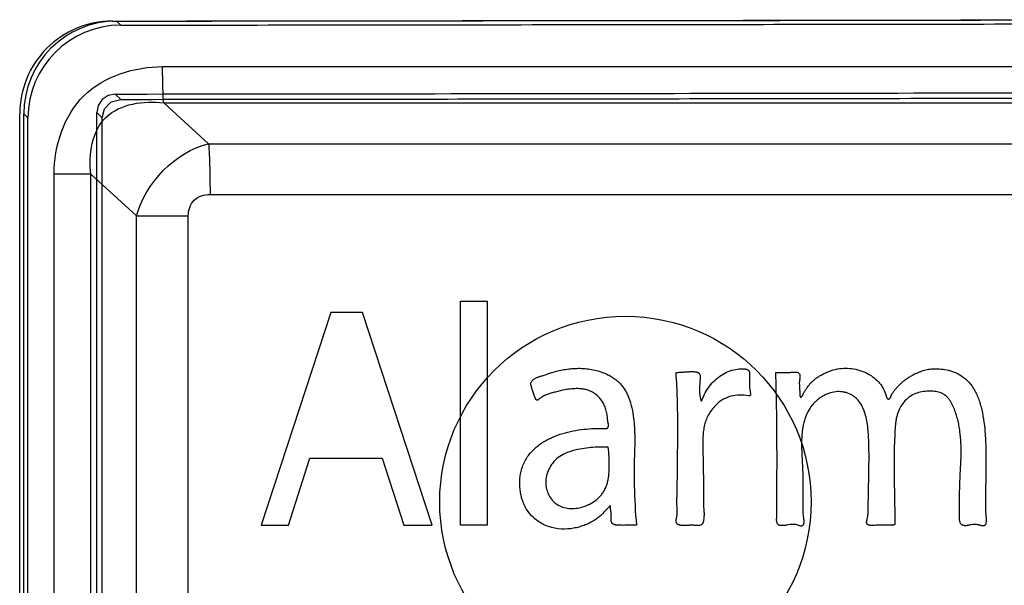
# Paper-space layout '177R0354_4_1' of a CAD drawing. Units: millimetres. Extents: x 0 to 864, y 0 to 559.
# Drawn here: x 366 to 368, y 347 to 348 of the extents above; entities that cross this region are included whole.
import ezdxf

# ---------------------------------------------------------------- set-up
doc = ezdxf.new("R2010")
doc.units = ezdxf.units.MM
doc.header["$LTSCALE"] = 47.498
doc.layers.get('0').update_dxf_attribs({"linetype": 'CONTINUOUS'})

psp = doc.layouts.new('177R0354_4_1')

# ---------------------------------------------------------------- linework, layer by layer
at = {"color": 6, "linetype": 'CONTINUOUS'}
for p, q in [((366.3529, 348.1826), (366.3595, 348.176)), ((366.3508, 348.0646), (366.3595, 348.056)), ((366.3209, 346.5061), (366.3209, 348.0346)), ((366.3209, 348.0346), (366.3296, 348.0259)), ((366.2031, 348.0324), (366.2096, 348.0259))]:
    psp.add_line(p, q, dxfattribs=at)
at = {"color": 7, "linetype": 'CONTINUOUS'}
for p, q in [((366.4273, 348.1089), (367.8975, 348.1089)), ((366.429, 348.0504), (367.9002, 348.0504)), ((366.429, 348.0504), (366.5014, 347.9844)), ((366.1964, 346.5083), (366.1964, 348.0324)), ((366.2031, 346.5083), (366.2031, 348.0324)), ((366.2096, 346.5149), (366.2096, 348.0259)), ((366.3296, 346.5149), (366.3296, 348.0259)), ((366.5014, 347.9844), (367.8409, 347.9844)), ((366.2519, 346.6058), (366.2519, 347.935)), ((366.3112, 347.935), (366.2519, 347.935)), ((366.3112, 346.6058), (366.3112, 347.935)), ((366.3112, 347.935), (366.3851, 347.8675)), ((366.5039, 347.9024), (367.8446, 347.9024)), ((366.3851, 346.6732), (366.3851, 347.8675)), ((366.3851, 347.8675), (366.4687, 347.8675)), ((366.4687, 346.6732), (366.4687, 347.8675))]:
    psp.add_line(p, q, dxfattribs=at)
at = {"color": 40, "linetype": 'CONTINUOUS'}
for p, q in [((366.9087, 347.3677), (366.9087, 347.7298)), ((366.9087, 347.7298), (366.9517, 347.7298)), ((366.9517, 347.7298), (366.9517, 347.3677)), ((366.6989, 347.7114), (366.5868, 347.3677)), ((366.8628, 347.3677), (366.7503, 347.7114)), ((367.418, 347.6145), (367.439, 347.6146)), ((366.6309, 347.3677), (366.6651, 347.4758)), ((366.6651, 347.4758), (366.7821, 347.4758)), ((366.7821, 347.4758), (366.8173, 347.3677)), ((367.4616, 347.4526), (367.4619, 347.3882)), ((366.5868, 347.3677), (366.6309, 347.3677)), ((366.8173, 347.3677), (366.8628, 347.3677)), ((366.9517, 347.3677), (366.9087, 347.3677)), ((367.6008, 347.3677), (367.588, 347.3677))]:
    psp.add_line(p, q, dxfattribs=at)
at = {"color": 6, "linetype": 'CONTINUOUS'}
psp.add_lwpolyline([(366.3508, 348.0646), (366.3394, 348.0623), (366.3296, 348.0558), (366.3231, 348.046), (366.3209, 348.0346)], dxfattribs=at)
at = {"color": 7, "linetype": 'CONTINUOUS'}
psp.add_lwpolyline([(366.3296, 348.0259), (366.3336, 348.0409), (366.3444, 348.0519), (366.3595, 348.056)], dxfattribs=at)
psp.add_circle((367.1751, 347.4054), 0.3, dxfattribs=at)
for centre, start, end in [((366.3531, 348.0325), 90.0901, 180.0258), ((366.3597, 348.0259), 90.1017, 180.0135)]:
    psp.add_arc(centre, 0.1501, start, end, dxfattribs=at)
at = {"color": 6, "linetype": 'CONTINUOUS'}
for centre, major_axis, start_param, end_param in [((363.8676, 348.9078), (41.625, 0), -1.511054, -1.471365), ((363.8676, 348.7878), (41.505, 0), -1.510931, -1.471027)]:
    psp.add_ellipse(centre, major_axis=major_axis, ratio=0.017455, start_param=start_param, end_param=end_param, dxfattribs=at)
at = {"color": 7, "linetype": 'CONTINUOUS'}
for points, knots in [([(366.3457, 348.1826), (366.3263, 348.1826), (366.287, 348.1746), (366.2373, 348.1413), (366.2042, 348.0913), (366.1963, 348.0519), (366.1964, 348.0324)], [0, 0, 0, 0, 0.249557, 0.499287, 0.749405, 1, 1, 1, 1]), ([(366.3457, 348.1826), (366.5285, 348.1828), (366.8939, 348.1833), (367.4413, 348.1837), (367.8058, 348.1844), (367.9878, 348.1848)], [0, 0, 0, 0, 0.333941, 0.667559, 1, 1, 1, 1]), ([(366.3529, 348.1826), (366.5361, 348.1827), (366.9022, 348.1832), (367.4511, 348.1839), (367.8168, 348.1845), (367.9996, 348.1848)], [0, 0, 0, 0, 0.333673, 0.667031, 1, 1, 1, 1]), ([(366.3595, 348.176), (366.5411, 348.1762), (366.9044, 348.1766), (367.4489, 348.1774), (367.8117, 348.1779), (367.993, 348.1783)], [0, 0, 0, 0, 0.333664, 0.667021, 1, 1, 1, 1]), ([(366.2519, 347.935), (366.2519, 347.9802), (366.2831, 348.0791), (366.3821, 348.1089), (366.4273, 348.1089)], [0, 0, 0, 0, 0.500077, 1, 1, 1, 1]), ([(366.429, 348.0504), (366.4287, 348.0543), (366.4276, 348.0738), (366.4273, 348.0934), (366.4273, 348.1089)], [0, 0, 0, 0, 0.202914, 1, 1, 1, 1]), ([(366.3112, 347.935), (366.3071, 347.9665), (366.32, 348.044), (366.3973, 348.0543), (366.429, 348.0504)], [0, 0, 0, 0, 0.497884, 1, 1, 1, 1]), ([(366.3595, 348.056), (366.5412, 348.0562), (366.9044, 348.0566), (367.4489, 348.0574), (367.8117, 348.058), (367.993, 348.0583)], [0, 0, 0, 0, 0.333671, 0.667014, 1, 1, 1, 1]), ([(366.5014, 347.9844), (366.5019, 347.9789), (366.5035, 347.9516), (366.5039, 347.9242), (366.5039, 347.9024)], [0, 0, 0, 0, 0.202928, 1, 1, 1, 1]), ([(366.4687, 347.8675), (366.4687, 347.8766), (366.4749, 347.8964), (366.4948, 347.9024), (366.5039, 347.9024)], [0, 0, 0, 0, 0.498308, 1, 1, 1, 1])]:
    psp.add_open_spline(points, degree=3, knots=knots, dxfattribs=at)
psp.add_open_spline([(366.3851, 347.8675), (366.3989, 347.9207), (366.4481, 347.9711), (366.5014, 347.9844)], degree=3, dxfattribs=at)
at = {"color": 40, "linetype": 'CONTINUOUS'}
for points in [[(366.7503, 347.7114), (366.7418, 347.7114), (366.7247, 347.7113), (366.7075, 347.7113), (366.6989, 347.7114)], [(367.5111, 347.6186), (367.5155, 347.6199), (367.524, 347.6214), (367.5372, 347.6215), (367.5509, 347.6192), (367.5638, 347.6145), (367.5749, 347.608), (367.5843, 347.5997), (367.5912, 347.5904), (367.5943, 347.5835), (367.5955, 347.5797)], [(367.0222, 347.5969), (367.0224, 347.5975), (367.0229, 347.5986), (367.0238, 347.6002), (367.025, 347.6017), (367.0264, 347.6031), (367.0281, 347.6043), (367.03, 347.6053), (367.032, 347.6063), (367.0341, 347.6071), (367.0364, 347.6079), (367.0387, 347.6086), (367.0411, 347.6092), (367.0428, 347.6097), (367.0436, 347.6099)], [(367.2961, 347.6079), (367.2959, 347.6046), (367.2953, 347.5982), (367.2948, 347.5883), (367.295, 347.5817), (367.2953, 347.5784)], [(367.2987, 347.569), (367.3002, 347.5734), (367.3038, 347.5815), (367.3109, 347.5927), (367.3199, 347.6025), (367.3302, 347.6106), (367.3413, 347.6165), (367.3493, 347.6188), (367.3535, 347.6195)], [(367.3758, 347.6129), (367.3756, 347.6092), (367.3755, 347.6018), (367.3756, 347.5944), (367.3757, 347.5907)], [(367.439, 347.6146), (367.4398, 347.6146), (367.4414, 347.6147), (367.4442, 347.6149), (367.4473, 347.6151), (367.4507, 347.6151), (367.4542, 347.6145), (367.4559, 347.6133), (367.4565, 347.6123)], [(367.0451, 347.5774), (367.0437, 347.5768), (367.041, 347.5755), (367.0373, 347.5729), (367.0348, 347.5709), (367.0335, 347.5699)], [(367.062, 347.5829), (367.06, 347.5824), (367.056, 347.5814), (367.0506, 347.5796), (367.0466, 347.578), (367.0446, 347.5771)], [(367.374, 347.5767), (367.3692, 347.5776), (367.3597, 347.5783), (367.3456, 347.5765), (367.3322, 347.5712), (367.3242, 347.565), (367.3206, 347.5611)], [(367.6624, 347.584), (367.6586, 347.5839), (367.6513, 347.583), (367.6414, 347.5796), (367.6323, 347.5741), (367.6247, 347.5667), (367.6188, 347.558), (367.616, 347.5514), (367.6149, 347.5477)], [(367.0335, 347.5699), (367.0334, 347.5699), (367.0331, 347.5698), (367.0327, 347.5697), (367.0323, 347.5697), (367.0319, 347.5698), (367.0316, 347.57), (367.0312, 347.5702), (367.0309, 347.5705), (367.0307, 347.5708), (367.0306, 347.5709)], [(367.1474, 347.4937), (367.1427, 347.4938), (367.1332, 347.4939), (367.1193, 347.4932), (367.1052, 347.4915), (367.0913, 347.4886), (367.0823, 347.4855), (367.0779, 347.4836)], [(367.1901, 347.4981), (367.1893, 347.4753), (367.1887, 347.4309), (367.191, 347.3884), (367.1931, 347.3677)], [(367.6095, 347.4386), (367.6097, 347.4269), (367.6102, 347.4037), (367.6105, 347.3809), (367.6105, 347.3695)], [(367.1931, 347.3677), (367.1909, 347.3677), (367.1868, 347.3676), (367.1812, 347.3675), (367.1762, 347.3674), (367.1717, 347.3673), (367.1677, 347.3674), (367.164, 347.3675), (367.1619, 347.3676), (367.1608, 347.3677)], [(367.4549, 347.3673), (367.4535, 347.3679), (367.4507, 347.3687), (367.4461, 347.369), (367.4413, 347.3685), (367.4363, 347.3677), (367.4309, 347.3669), (367.4271, 347.3668), (367.4251, 347.3669)]]:
    psp.add_open_spline(points, degree=3, dxfattribs=at)
for points, knots in [([(367.0436, 347.6099), (367.0501, 347.6124), (367.0599, 347.6157), (367.0733, 347.6187), (367.0835, 347.6203), (367.094, 347.6212), (367.1044, 347.6213), (367.1149, 347.6205), (367.1288, 347.618), (367.1387, 347.6146), (367.1452, 347.6117)], [0, 0, 0, 0, 0.2, 0.3, 0.4, 0.5, 0.6, 0.7, 0.8, 1, 1, 1, 1]), ([(367.1452, 347.6117), (367.1476, 347.6107), (367.1523, 347.6083), (367.1588, 347.6039), (367.1651, 347.5983), (367.1724, 347.5897), (367.1796, 347.5772), (367.185, 347.5613), (367.1882, 347.5448), (367.1897, 347.5287), (367.1902, 347.5129), (367.1902, 347.5029), (367.1901, 347.4981)], [0, 0, 0, 0, 0.0625, 0.125, 0.1875, 0.25, 0.375, 0.5, 0.625, 0.75, 0.875, 1, 1, 1, 1]), ([(367.257, 347.6145), (367.2593, 347.6146), (367.2638, 347.6149), (367.27, 347.6153), (367.2749, 347.6156), (367.2786, 347.6158), (367.2813, 347.6159), (367.2839, 347.6159), (367.2864, 347.6158), (367.2885, 347.6156), (367.2901, 347.6153), (367.2912, 347.6149), (367.2922, 347.6145), (367.2932, 347.6139), (367.2941, 347.6132), (367.2948, 347.6124), (367.2953, 347.6114), (367.2957, 347.6104), (367.296, 347.6092), (367.2961, 347.6083), (367.2961, 347.6079)], [0, 0, 0, 0, 0.125, 0.25, 0.375, 0.4375, 0.5, 0.5625, 0.625, 0.6875, 0.71875, 0.75, 0.78125, 0.8125, 0.84375, 0.875, 0.90625, 0.9375, 0.96875, 1, 1, 1, 1]), ([(367.2827, 347.3677), (367.2816, 347.3676), (367.2801, 347.3675), (367.279, 347.3674), (367.2783, 347.3673), (367.2778, 347.3673), (367.2774, 347.3673), (367.2769, 347.3673), (367.2763, 347.3673), (367.2757, 347.3673), (367.2751, 347.3672), (367.2742, 347.3672), (367.273, 347.3671), (367.2715, 347.367), (367.2693, 347.367), (367.2669, 347.3671), (367.2644, 347.3674), (367.2628, 347.3677), (367.2615, 347.3681), (367.2606, 347.3684), (367.2597, 347.3689), (367.2589, 347.3694), (367.2583, 347.3701), (367.2578, 347.3709), (367.2575, 347.3718), (367.2573, 347.3727), (367.2573, 347.3736), (367.2573, 347.3745), (367.2573, 347.3755), (367.2573, 347.3765), (367.2574, 347.3775), (367.2577, 347.3789), (367.2579, 347.3803), (367.2582, 347.3817), (367.2584, 347.3828), (367.2586, 347.3839), (367.2588, 347.3855), (367.2589, 347.3875), (367.2589, 347.39), (367.2588, 347.3926), (367.2586, 347.3954), (367.2585, 347.3982), (367.2584, 347.4021), (367.2584, 347.4073), (367.2585, 347.4141), (367.2587, 347.4213), (367.2589, 347.4292), (367.259, 347.4377), (367.2591, 347.4469), (367.2592, 347.4568), (367.2593, 347.4675), (367.2594, 347.4791), (367.2596, 347.4917), (367.2597, 347.5053), (367.2598, 347.52), (367.2598, 347.5359), (367.2596, 347.5532), (367.2592, 347.5719), (367.2584, 347.5922), (367.2575, 347.6069), (367.257, 347.6145)], [0, 0, 0, 0, 0.03125, 0.046875, 0.054688, 0.0625, 0.070312, 0.078125, 0.085938, 0.09375, 0.101562, 0.109375, 0.125, 0.140625, 0.15625, 0.1875, 0.203125, 0.21875, 0.226562, 0.234375, 0.242188, 0.25, 0.257812, 0.265625, 0.273438, 0.28125, 0.289062, 0.296875, 0.304688, 0.3125, 0.320312, 0.328125, 0.34375, 0.351562, 0.359375, 0.367188, 0.375, 0.390625, 0.40625, 0.421875, 0.4375, 0.453125, 0.46875, 0.5, 0.53125, 0.5625, 0.59375, 0.625, 0.65625, 0.6875, 0.71875, 0.75, 0.78125, 0.8125, 0.84375, 0.875, 0.90625, 0.9375, 0.96875, 1, 1, 1, 1]), ([(367.3535, 347.6195), (367.3553, 347.6198), (367.3578, 347.6202), (367.3611, 347.6204), (367.3635, 347.6205), (367.3658, 347.6205), (367.3677, 347.6203), (367.3691, 347.62), (367.3701, 347.6198), (367.3711, 347.6195), (367.3721, 347.6191), (367.373, 347.6186), (367.3738, 347.618), (367.3745, 347.6173), (367.375, 347.6166), (367.3754, 347.6158), (367.3757, 347.6146), (367.3758, 347.6136), (367.3758, 347.6129)], [0, 0, 0, 0, 0.166667, 0.25, 0.333333, 0.416667, 0.5, 0.541667, 0.583333, 0.625, 0.666667, 0.708333, 0.75, 0.791667, 0.833333, 0.875, 0.916667, 1, 1, 1, 1]), ([(367.4251, 347.3669), (367.4249, 347.367), (367.4243, 347.3671), (367.4236, 347.3674), (367.423, 347.3678), (367.4222, 347.3683), (367.4214, 347.3691), (367.4207, 347.3702), (367.4202, 347.3715), (367.4198, 347.3729), (367.4196, 347.3744), (367.4195, 347.3759), (367.4195, 347.3774), (367.4196, 347.3794), (367.4198, 347.3821), (367.4199, 347.3853), (367.42, 347.3886), (367.42, 347.3921), (367.4199, 347.3957), (367.4199, 347.3994), (367.4199, 347.4048), (367.42, 347.4117), (367.42, 347.4208), (367.42, 347.4306), (367.42, 347.4414), (367.4201, 347.453), (367.4201, 347.4656), (367.4201, 347.4793), (367.4201, 347.4941), (367.42, 347.5101), (367.4199, 347.5275), (367.4197, 347.5464), (367.4194, 347.5671), (367.4189, 347.5895), (367.4184, 347.606), (367.418, 347.6145)], [0, 0, 0, 0, 0.00625, 0.0125, 0.01875, 0.025, 0.0375, 0.05, 0.0625, 0.075, 0.0875, 0.1, 0.1125, 0.125, 0.15, 0.175, 0.2, 0.225, 0.25, 0.275, 0.3, 0.35, 0.4, 0.45, 0.5, 0.55, 0.6, 0.65, 0.7, 0.75, 0.8, 0.85, 0.9, 0.95, 1, 1, 1, 1]), ([(367.4565, 347.6123), (367.4568, 347.6115), (367.457, 347.6102), (367.4572, 347.6086), (367.4573, 347.6074), (367.4572, 347.6062), (367.4571, 347.6051), (367.4569, 347.6039), (367.4567, 347.6028), (367.4565, 347.6017), (367.4563, 347.6003), (367.4561, 347.5979), (367.4562, 347.5947), (367.4564, 347.5917), (367.4566, 347.5895), (367.4567, 347.5879), (367.4567, 347.5863), (367.4568, 347.5849), (367.4568, 347.5834), (367.4568, 347.5821), (367.4568, 347.5807), (367.4569, 347.5794), (367.457, 347.5784), (367.4571, 347.5776), (367.4571, 347.577), (367.4572, 347.5764), (367.4574, 347.576), (367.4575, 347.5756), (367.4576, 347.5754), (367.4577, 347.5752), (367.4578, 347.575), (367.4579, 347.5749), (367.458, 347.5748), (367.4581, 347.5747), (367.4582, 347.5746), (367.4583, 347.5745), (367.4584, 347.5745), (367.4586, 347.5745), (367.4588, 347.5745), (367.4589, 347.5745), (367.4591, 347.5746), (367.4592, 347.5747), (367.4594, 347.5748), (367.4596, 347.5749), (367.4598, 347.5751), (367.4601, 347.5753), (367.4603, 347.5756), (367.4605, 347.5758), (367.4608, 347.5764), (367.4613, 347.5773), (367.4619, 347.5784), (367.4625, 347.5797), (367.4632, 347.581), (367.4638, 347.5822), (367.4646, 347.5835), (367.4654, 347.5849), (367.4663, 347.5863), (367.4673, 347.5878), (367.4683, 347.5893), (367.4698, 347.5914), (367.4718, 347.594), (367.4746, 347.5973), (367.478, 347.6006), (367.4818, 347.604), (367.4863, 347.6072), (367.4914, 347.6104), (367.4972, 347.6134), (367.5037, 347.6162), (367.5086, 347.6179), (367.5111, 347.6186)], [0, 0, 0, 0, 0.018519, 0.027778, 0.037037, 0.046296, 0.055556, 0.064815, 0.074074, 0.083333, 0.092593, 0.111111, 0.148148, 0.185185, 0.203704, 0.222222, 0.240741, 0.259259, 0.277778, 0.296296, 0.314815, 0.333333, 0.351852, 0.361111, 0.37037, 0.37963, 0.388889, 0.393519, 0.398148, 0.402778, 0.407407, 0.409722, 0.412037, 0.414352, 0.416667, 0.418981, 0.421296, 0.423611, 0.425926, 0.428241, 0.430556, 0.43287, 0.435185, 0.439815, 0.444444, 0.449074, 0.453704, 0.458333, 0.462963, 0.481481, 0.5, 0.518519, 0.537037, 0.555556, 0.574074, 0.592593, 0.611111, 0.62963, 0.648148, 0.666667, 0.703704, 0.740741, 0.777778, 0.814815, 0.851852, 0.888889, 0.925926, 0.962963, 1, 1, 1, 1]), ([(367.6023, 347.5726), (367.6026, 347.5729), (367.6031, 347.5735), (367.6035, 347.5743), (367.6038, 347.5749), (367.6041, 347.5756), (367.6043, 347.5763), (367.6045, 347.5769), (367.6047, 347.5773), (367.6049, 347.5777), (367.605, 347.578), (367.6052, 347.5783), (367.6053, 347.5786), (367.6054, 347.5787), (367.6054, 347.5788), (367.6055, 347.5789), (367.6055, 347.579), (367.6056, 347.5791), (367.6057, 347.5792), (367.6058, 347.5795), (367.606, 347.5797), (367.6063, 347.5801), (367.6067, 347.5808), (367.6074, 347.5818), (367.6084, 347.5833), (367.6095, 347.5847), (367.611, 347.5867), (367.6131, 347.5892), (367.6159, 347.5924), (367.6192, 347.5957), (367.6228, 347.5991), (367.6271, 347.6025), (367.6319, 347.6059), (367.6373, 347.6093), (367.6435, 347.6126), (367.6504, 347.6157), (367.6582, 347.6183), (367.6672, 347.6202), (367.6772, 347.6208), (367.6883, 347.62), (367.7004, 347.6176), (367.7128, 347.6128), (367.7248, 347.6047), (367.7356, 347.5927), (367.7442, 347.5771), (367.7502, 347.559), (367.754, 347.5391), (367.7556, 347.5255), (367.7562, 347.5185)], [0, 0, 0, 0, 0.019231, 0.028846, 0.038462, 0.048077, 0.057692, 0.067308, 0.072115, 0.076923, 0.081731, 0.086538, 0.088942, 0.091346, 0.092548, 0.09375, 0.094952, 0.096154, 0.098558, 0.100962, 0.105769, 0.110577, 0.115385, 0.134615, 0.153846, 0.173077, 0.192308, 0.230769, 0.269231, 0.307692, 0.346154, 0.384615, 0.423077, 0.461538, 0.5, 0.538462, 0.576923, 0.615385, 0.653846, 0.692308, 0.730769, 0.769231, 0.807692, 0.846154, 0.884615, 0.923077, 0.961538, 1, 1, 1, 1]), ([(367.0306, 347.571), (367.0305, 347.5711), (367.0303, 347.5713), (367.0301, 347.5717), (367.03, 347.572), (367.0298, 347.5724), (367.0297, 347.5728), (367.0295, 347.5731), (367.0294, 347.5735), (367.0292, 347.574), (367.0289, 347.5746), (367.0286, 347.5754), (367.0283, 347.5762), (367.0279, 347.5772), (367.0274, 347.5785), (367.0269, 347.58), (367.0264, 347.5814), (367.0257, 347.5833), (367.025, 347.5856), (367.0242, 347.5881), (367.0235, 347.5905), (367.0229, 347.5924), (367.0226, 347.5938), (367.0224, 347.5949), (367.0222, 347.5959), (367.0222, 347.5966), (367.0222, 347.5969)], [0, 0, 0, 0, 0.0125, 0.025, 0.0375, 0.05, 0.0625, 0.075, 0.0875, 0.1, 0.125, 0.15, 0.175, 0.2, 0.25, 0.3, 0.35, 0.4, 0.5, 0.6, 0.7, 0.8, 0.85, 0.9, 0.95, 1, 1, 1, 1]), ([(367.3757, 347.5907), (367.3758, 347.5897), (367.3762, 347.5878), (367.3765, 347.5856), (367.3768, 347.584), (367.3769, 347.5827), (367.3771, 347.5816), (367.3771, 347.5806), (367.3772, 347.5798), (367.3771, 347.5793), (367.3771, 347.5787), (367.377, 347.5782), (367.3769, 347.5777), (367.3767, 347.5773), (367.3765, 347.5771), (367.3763, 347.5769), (367.3762, 347.5767), (367.3759, 347.5766), (367.3756, 347.5765), (367.3751, 347.5765), (367.3746, 347.5766), (367.3742, 347.5767), (367.374, 347.5767)], [0, 0, 0, 0, 0.142857, 0.285714, 0.357143, 0.428571, 0.5, 0.571429, 0.607143, 0.642857, 0.678571, 0.714286, 0.75, 0.785714, 0.803571, 0.821429, 0.839286, 0.857143, 0.892857, 0.928571, 0.964286, 1, 1, 1, 1]), ([(367.1268, 347.5795), (367.1254, 347.5806), (367.1223, 347.5826), (367.1171, 347.585), (367.1114, 347.5868), (367.1053, 347.588), (367.0988, 347.5884), (367.092, 347.5883), (367.0848, 347.5876), (367.0748, 347.5861), (367.0672, 347.5843), (367.062, 347.5829)], [0, 0, 0, 0, 0.1, 0.2, 0.3, 0.4, 0.5, 0.6, 0.7, 0.8, 1, 1, 1, 1]), ([(367.1465, 347.5366), (367.1464, 347.5394), (367.1459, 347.5447), (367.1444, 347.5525), (367.1419, 347.5601), (367.137, 347.5696), (367.1315, 347.5759), (367.1268, 347.5795)], [0, 0, 0, 0, 0.166667, 0.333333, 0.5, 0.666667, 1, 1, 1, 1]), ([(367.2953, 347.5784), (367.2953, 347.578), (367.2954, 347.5774), (367.2955, 347.5765), (367.2957, 347.5757), (367.2959, 347.5748), (367.2961, 347.5739), (367.2963, 347.573), (367.2964, 347.5723), (367.2965, 347.5718), (367.2966, 347.5714), (367.2967, 347.5709), (367.2968, 347.5705), (367.2969, 347.5702), (367.297, 347.57), (367.297, 347.5698), (367.297, 347.5697), (367.2971, 347.5696), (367.2971, 347.5695), (367.2972, 347.5694), (367.2973, 347.5693), (367.2974, 347.5692), (367.2974, 347.5691), (367.2975, 347.569), (367.2976, 347.569), (367.2977, 347.5689), (367.2978, 347.5688), (367.298, 347.5688), (367.2981, 347.5688), (367.2982, 347.5688), (367.2983, 347.5689), (367.2984, 347.5689), (367.2985, 347.5689), (367.2986, 347.569), (367.2987, 347.569), (367.2987, 347.569)], [0, 0, 0, 0, 0.084816, 0.168327, 0.250996, 0.333286, 0.415024, 0.49626, 0.576208, 0.615026, 0.65321, 0.691218, 0.729372, 0.767304, 0.786434, 0.796163, 0.806078, 0.8163, 0.826933, 0.838116, 0.850148, 0.862889, 0.875794, 0.888446, 0.89756, 0.906853, 0.919322, 0.930303, 0.941048, 0.951606, 0.96137, 0.971362, 0.981691, 0.991117, 1, 1, 1, 1]), ([(367.5676, 347.3936), (367.5676, 347.401), (367.5678, 347.4159), (367.5683, 347.4383), (367.5687, 347.4574), (367.5688, 347.4729), (367.5688, 347.4846), (367.5686, 347.4965), (367.5683, 347.5085), (367.5675, 347.521), (367.566, 347.5333), (367.5635, 347.5451), (367.5598, 347.5562), (367.5544, 347.5663), (367.5482, 347.5733), (367.5421, 347.5775), (367.5371, 347.5801), (367.5317, 347.582), (367.5244, 347.5836), (367.515, 347.5837), (367.5053, 347.5815), (367.4978, 347.5783), (367.4923, 347.5753), (367.487, 347.5716), (367.482, 347.5673), (367.4774, 347.5624), (367.472, 347.555), (367.4676, 347.5465), (367.4643, 347.5371), (367.4625, 347.5297), (367.4612, 347.5221), (367.4602, 347.5131), (367.4599, 347.5066), (367.4598, 347.5027)], [0, 0, 0, 0, 0.074766, 0.149533, 0.224299, 0.261682, 0.299065, 0.336449, 0.373832, 0.411215, 0.448598, 0.485981, 0.523364, 0.560748, 0.598131, 0.616822, 0.635514, 0.654206, 0.672897, 0.71028, 0.747664, 0.766355, 0.785047, 0.803738, 0.82243, 0.841121, 0.859813, 0.897196, 0.915888, 0.934579, 0.953271, 0.971963, 1, 1, 1, 1]), ([(367.5955, 347.5797), (367.5957, 347.5787), (367.5961, 347.5773), (367.5966, 347.5758), (367.5969, 347.575), (367.5971, 347.5744), (367.5974, 347.5738), (367.5977, 347.5733), (367.5981, 347.5728), (367.5985, 347.5723), (367.5989, 347.572), (367.5994, 347.5717), (367.5999, 347.5715), (367.6004, 347.5715), (367.6009, 347.5716), (367.6014, 347.5719), (367.6019, 347.5722), (367.6021, 347.5725), (367.6023, 347.5726)], [0, 0, 0, 0, 0.2, 0.3, 0.35, 0.4, 0.45, 0.5, 0.55, 0.6, 0.65, 0.7, 0.75, 0.8, 0.85, 0.9, 0.95, 1, 1, 1, 1]), ([(367.7289, 347.3673), (367.7278, 347.3671), (367.7258, 347.3667), (367.7235, 347.3667), (367.7217, 347.3669), (367.7205, 347.3673), (367.7197, 347.3677), (367.7191, 347.368), (367.7185, 347.3684), (367.7179, 347.369), (367.7171, 347.3698), (367.7164, 347.3711), (367.7158, 347.3724), (367.7154, 347.3739), (367.7152, 347.3754), (367.715, 347.377), (367.7149, 347.3786), (367.7148, 347.3808), (367.7149, 347.3836), (367.715, 347.3865), (367.7151, 347.3889), (367.7151, 347.3907), (367.7151, 347.3926), (367.7151, 347.3945), (367.7151, 347.3964), (367.7151, 347.399), (367.7151, 347.4038), (367.7152, 347.4111), (367.7152, 347.4206), (367.7154, 347.431), (367.7158, 347.4423), (367.7165, 347.4547), (367.7172, 347.4684), (367.7177, 347.4836), (367.7176, 347.5004), (367.7163, 347.516), (367.7143, 347.5289), (367.7122, 347.5385), (367.7094, 347.548), (367.7061, 347.5573), (367.7019, 347.5662), (367.6973, 347.5726), (367.693, 347.5768), (367.6893, 347.5794), (367.6852, 347.5814), (367.6796, 347.5833), (367.6722, 347.5844), (367.6658, 347.5843), (367.6624, 347.584)], [0, 0, 0, 0, 0.02381, 0.047619, 0.059524, 0.071429, 0.077381, 0.083333, 0.089286, 0.095238, 0.107143, 0.119048, 0.130952, 0.142857, 0.154762, 0.166667, 0.178571, 0.190476, 0.214286, 0.238095, 0.25, 0.261905, 0.27381, 0.285714, 0.297619, 0.309524, 0.333333, 0.380952, 0.428571, 0.47619, 0.52381, 0.571429, 0.619048, 0.666667, 0.714286, 0.761905, 0.785714, 0.809524, 0.833333, 0.857143, 0.880952, 0.904762, 0.916667, 0.928571, 0.940476, 0.952381, 0.97619, 1, 1, 1, 1]), ([(367.3206, 347.5611), (367.3183, 347.5586), (367.3141, 347.5536), (367.3089, 347.5457), (367.3049, 347.5369), (367.3023, 347.5276), (367.3009, 347.5182), (367.3002, 347.5087), (367.3001, 347.4992), (367.3002, 347.4897), (367.3005, 347.4803), (367.3007, 347.4709), (367.3009, 347.4615), (367.3011, 347.449), (367.3013, 347.4334), (367.3014, 347.4147), (367.3014, 347.4022), (367.3013, 347.396)], [0, 0, 0, 0, 0.055556, 0.111111, 0.166667, 0.222222, 0.277778, 0.333333, 0.388889, 0.444444, 0.5, 0.555556, 0.611111, 0.666667, 0.777778, 0.888889, 1, 1, 1, 1]), ([(367.6149, 347.5477), (367.6143, 347.5456), (367.6132, 347.5415), (367.612, 347.5354), (367.6113, 347.5294), (367.6109, 347.5235), (367.6106, 347.5179), (367.6104, 347.5124), (367.6101, 347.507), (367.6098, 347.5), (367.6095, 347.4914), (367.6093, 347.4809), (367.6093, 347.4703), (367.6093, 347.4598), (367.6094, 347.4493), (367.6095, 347.4422), (367.6095, 347.4386)], [0, 0, 0, 0, 0.05, 0.1, 0.15, 0.2, 0.25, 0.3, 0.35, 0.4, 0.5, 0.6, 0.7, 0.8, 0.9, 1, 1, 1, 1]), ([(367.1426, 347.524), (367.143, 347.5238), (367.1438, 347.5236), (367.1448, 347.5237), (367.1455, 347.524), (367.146, 347.5243), (367.1464, 347.5248), (367.1468, 347.5253), (367.1471, 347.5258), (367.1474, 347.5264), (367.1476, 347.527), (367.1478, 347.5279), (367.1479, 347.5291), (367.1477, 347.5306), (367.1474, 347.532), (367.1471, 347.5336), (367.1467, 347.5351), (367.1465, 347.5361), (367.1465, 347.5366)], [0, 0, 0, 0, 0.083333, 0.166667, 0.208333, 0.25, 0.291667, 0.333333, 0.375, 0.416667, 0.458333, 0.5, 0.583333, 0.666667, 0.75, 0.833333, 0.916667, 1, 1, 1, 1]), ([(367.0212, 347.4839), (367.0232, 347.4862), (367.0274, 347.4907), (367.0344, 347.4966), (367.0419, 347.5017), (367.0496, 347.5061), (367.0601, 347.5111), (367.0738, 347.5162), (367.0907, 347.5203), (367.108, 347.5229), (367.1254, 347.524), (367.1368, 347.5241), (367.1426, 347.524)], [0, 0, 0, 0, 0.066667, 0.133333, 0.2, 0.266667, 0.333333, 0.466667, 0.6, 0.733333, 0.866667, 1, 1, 1, 1]), ([(367.7562, 347.5185), (367.757, 347.5095), (367.7578, 347.492), (367.7578, 347.4719), (367.7576, 347.4566), (367.7574, 347.4455), (367.7573, 347.4348), (367.7572, 347.4244), (367.7571, 347.4145), (367.7569, 347.4066), (367.7568, 347.4003), (367.7568, 347.3964), (367.7568, 347.3933), (367.7569, 347.3911), (367.7571, 347.3888), (367.7573, 347.3866), (367.7576, 347.3844), (367.7578, 347.3822), (367.758, 347.3801), (367.7582, 347.3772), (367.7581, 347.3736), (367.7577, 347.3708), (367.7574, 347.3694)], [0, 0, 0, 0, 0.142857, 0.285714, 0.357143, 0.428571, 0.5, 0.571429, 0.642857, 0.714286, 0.75, 0.785714, 0.803571, 0.821429, 0.839286, 0.857143, 0.875, 0.892857, 0.910714, 0.928571, 0.964286, 1, 1, 1, 1]), ([(367.1145, 347.4003), (367.1152, 347.4006), (367.1194, 347.4026), (367.1269, 347.407), (367.1342, 347.4138), (367.139, 347.4203), (367.1422, 347.4257), (367.1447, 347.4315), (367.1465, 347.4376), (367.1478, 347.4438), (367.1487, 347.4525), (367.149, 347.4639), (367.1488, 347.4783), (367.148, 347.4885), (367.1474, 347.4937)], [0, 0, 0, 0, 0.02439, 0.146341, 0.268293, 0.329268, 0.390244, 0.45122, 0.512195, 0.573171, 0.634146, 0.756098, 0.878049, 1, 1, 1, 1]), ([(367.4598, 347.5027), (367.4598, 347.5014), (367.4597, 347.4949), (367.4601, 347.483), (367.461, 347.4679), (367.4615, 347.4577), (367.4616, 347.4526)], [0, 0, 0, 0, 0.076923, 0.384615, 0.692308, 1, 1, 1, 1]), ([(367.1499, 347.3984), (367.1492, 347.3977), (367.1477, 347.3964), (367.1455, 347.3943), (367.1434, 347.392), (367.1418, 347.3901), (367.1405, 347.3885), (367.1395, 347.3873), (367.1384, 347.3861), (367.1372, 347.3849), (367.136, 347.3838), (367.1343, 347.3823), (367.1311, 347.3798), (367.1262, 347.3763), (367.1196, 347.3723), (367.1124, 347.3688), (367.1045, 347.3658), (367.096, 347.3634), (367.0838, 347.3612), (367.0703, 347.3609), (367.0557, 347.3636), (367.0447, 347.3675), (367.0336, 347.3737), (367.0234, 347.3823), (367.0145, 347.3938), (367.0092, 347.4055), (367.0064, 347.4158), (367.0049, 347.424), (367.0043, 347.4325), (367.0044, 347.4411), (367.0054, 347.4501), (367.0077, 347.4595), (367.0112, 347.4685), (367.0157, 347.4766), (367.0193, 347.4815), (367.0212, 347.4839)], [0, 0, 0, 0, 0.022222, 0.044444, 0.066667, 0.088889, 0.1, 0.111111, 0.122222, 0.133333, 0.144444, 0.155556, 0.177778, 0.222222, 0.266667, 0.311111, 0.355556, 0.4, 0.444444, 0.533333, 0.577778, 0.622222, 0.666667, 0.711111, 0.755556, 0.8, 0.822222, 0.844444, 0.866667, 0.888889, 0.911111, 0.933333, 0.955556, 0.977778, 1, 1, 1, 1]), ([(367.0779, 347.4836), (367.0736, 347.4817), (367.0659, 347.4771), (367.0573, 347.4683), (367.051, 347.458), (367.0471, 347.4472), (367.046, 347.4364), (367.0474, 347.4259), (367.0511, 347.4161), (367.0567, 347.4077), (367.0642, 347.401), (367.0735, 347.3965), (367.0838, 347.3943), (367.0949, 347.3945), (367.1052, 347.3966), (367.1117, 347.399), (367.1145, 347.4003)], [0, 0, 0, 0, 0.072464, 0.144928, 0.217391, 0.289855, 0.362319, 0.434783, 0.507246, 0.57971, 0.652174, 0.724638, 0.797101, 0.869565, 0.942029, 1, 1, 1, 1]), ([(367.1613, 347.3677), (367.161, 347.3677), (367.1606, 347.3677), (367.16, 347.3678), (367.1593, 347.3679), (367.1586, 347.368), (367.1579, 347.3682), (367.1572, 347.3684), (367.1566, 347.3686), (367.156, 347.3689), (367.1554, 347.3692), (367.1549, 347.3695), (367.1544, 347.3699), (367.1538, 347.3705), (367.1532, 347.3714), (367.1527, 347.3724), (367.1524, 347.3735), (367.1522, 347.3746), (367.1521, 347.3757), (367.1521, 347.3771), (367.1521, 347.3788), (367.1522, 347.3807), (367.1523, 347.3825), (367.1524, 347.3839), (367.1524, 347.3851), (367.1523, 347.3858), (367.1523, 347.3862), (367.1522, 347.3865), (367.1522, 347.3867), (367.1522, 347.3869), (367.1522, 347.3871), (367.1521, 347.3873), (367.1521, 347.3877), (367.152, 347.3882), (367.1519, 347.389), (367.1518, 347.3897), (367.1517, 347.3904), (367.1516, 347.3912), (367.1515, 347.3917), (367.1514, 347.3922), (367.1514, 347.3925), (367.1514, 347.3927), (367.1513, 347.3929), (367.1513, 347.393), (367.1513, 347.3932), (367.1513, 347.3933), (367.1513, 347.3936), (367.1513, 347.3939), (367.1513, 347.3942), (367.1513, 347.3946), (367.1513, 347.3951), (367.1513, 347.3957), (367.1513, 347.3963), (367.1513, 347.3969), (367.1513, 347.3974), (367.1512, 347.3977), (367.1512, 347.3979), (367.1511, 347.3981), (367.151, 347.3983), (367.1509, 347.3984), (367.1508, 347.3985), (367.1507, 347.3986), (367.1506, 347.3986), (367.1504, 347.3987), (367.1501, 347.3987), (367.1499, 347.3987), (367.1498, 347.3986), (367.1496, 347.3985), (367.1494, 347.3985), (367.1494, 347.3985)], [0, 0, 0, 0, 0.016637, 0.033662, 0.051603, 0.069952, 0.088346, 0.106519, 0.124333, 0.141828, 0.158937, 0.175804, 0.192648, 0.209273, 0.241334, 0.272109, 0.301872, 0.331018, 0.359613, 0.387337, 0.439605, 0.489187, 0.536543, 0.581934, 0.603942, 0.625457, 0.636041, 0.641289, 0.646508, 0.651697, 0.656865, 0.662016, 0.667149, 0.687448, 0.707331, 0.726815, 0.745895, 0.764576, 0.782858, 0.791908, 0.800876, 0.805298, 0.809664, 0.812898, 0.816135, 0.822632, 0.82697, 0.835633, 0.844181, 0.852576, 0.868953, 0.884687, 0.900323, 0.915706, 0.929846, 0.936219, 0.942093, 0.947675, 0.953234, 0.956095, 0.959079, 0.962217, 0.965515, 0.972494, 0.980209, 0.984489, 0.98914, 0.994268, 1, 1, 1, 1]), ([(367.3013, 347.396), (367.3018, 347.3929), (367.3022, 347.3886), (367.3022, 347.3833), (367.3019, 347.3795), (367.3014, 347.3758), (367.301, 347.3735), (367.3008, 347.3723)], [0, 0, 0, 0, 0.333333, 0.5, 0.666667, 0.833333, 1, 1, 1, 1]), ([(367.4619, 347.3882), (367.462, 347.3866), (367.4622, 347.3836), (367.4629, 347.3795), (367.4633, 347.3763), (367.4634, 347.3738), (367.4633, 347.3723), (367.4632, 347.3711), (367.4631, 347.3703), (367.4629, 347.3694), (367.4627, 347.3687), (367.4623, 347.368), (367.4619, 347.3673), (367.4615, 347.3669), (367.4611, 347.3666), (367.4608, 347.3664), (367.4604, 347.3663), (367.46, 347.3662), (367.4594, 347.3661), (367.4586, 347.3661), (367.4576, 347.3662), (367.4564, 347.3665), (367.4554, 347.367), (367.4549, 347.3673)], [0, 0, 0, 0, 0.125, 0.25, 0.375, 0.4375, 0.5, 0.53125, 0.5625, 0.59375, 0.625, 0.65625, 0.6875, 0.71875, 0.734375, 0.75, 0.765625, 0.78125, 0.8125, 0.84375, 0.875, 0.9375, 1, 1, 1, 1]), ([(367.588, 347.3677), (367.5862, 347.3677), (367.5828, 347.3676), (367.5781, 347.3673), (367.5746, 347.3671), (367.5718, 347.3672), (367.5701, 347.3673), (367.5689, 347.3676), (367.5679, 347.3678), (367.5671, 347.3682), (367.5665, 347.3686), (367.566, 347.3689), (367.5658, 347.3692), (367.5655, 347.3696), (367.5652, 347.3701), (367.565, 347.3708), (367.5649, 347.3717), (367.5649, 347.3726), (367.565, 347.3736), (367.5652, 347.3745), (367.5654, 347.3754), (367.5656, 347.3764), (367.5659, 347.3777), (367.5662, 347.3794), (367.5667, 347.3815), (367.567, 347.3837), (367.5673, 347.386), (367.5675, 347.3893), (367.5676, 347.3918), (367.5676, 347.3936)], [0, 0, 0, 0, 0.090909, 0.181818, 0.272727, 0.318182, 0.363636, 0.386364, 0.409091, 0.431818, 0.454545, 0.465909, 0.477273, 0.488636, 0.5, 0.522727, 0.545455, 0.568182, 0.590909, 0.613636, 0.636364, 0.659091, 0.681818, 0.727273, 0.772727, 0.818182, 0.863636, 0.909091, 1, 1, 1, 1]), ([(367.3008, 347.3723), (367.3007, 347.3719), (367.3004, 347.3711), (367.2999, 347.3701), (367.2992, 347.3692), (367.2983, 347.3686), (367.2974, 347.368), (367.2959, 347.3674), (367.2938, 347.367), (367.2912, 347.367), (367.2885, 347.3671), (367.2856, 347.3674), (367.2837, 347.3676), (367.2827, 347.3677)], [0, 0, 0, 0, 0.0625, 0.125, 0.1875, 0.25, 0.3125, 0.375, 0.5, 0.625, 0.75, 0.875, 1, 1, 1, 1]), ([(367.6105, 347.3695), (367.6105, 347.3695), (367.6105, 347.3694), (367.6104, 347.3693), (367.6104, 347.3691), (367.6104, 347.369), (367.6103, 347.3689), (367.6102, 347.3688), (367.6101, 347.3687), (367.61, 347.3685), (367.6098, 347.3684), (367.6095, 347.3683), (367.6093, 347.3682), (367.6091, 347.3681), (367.6088, 347.3681), (367.6086, 347.368), (367.6084, 347.3679), (367.6081, 347.3679), (367.6079, 347.3678), (367.6077, 347.3677), (367.6075, 347.3677), (367.6073, 347.3676), (367.6072, 347.3676), (367.607, 347.3675), (367.6069, 347.3675), (367.6069, 347.3675), (367.6068, 347.3674), (367.6067, 347.3674), (367.6066, 347.3673), (367.6065, 347.3672), (367.6064, 347.3672), (367.6063, 347.3672), (367.6062, 347.3672), (367.6061, 347.3672), (367.606, 347.3672), (367.6059, 347.3673), (367.6058, 347.3673), (367.6057, 347.3673), (367.6055, 347.3674), (367.6054, 347.3674), (367.6053, 347.3674), (367.6052, 347.3674), (367.6051, 347.3675), (367.6049, 347.3675), (367.6048, 347.3675), (367.6046, 347.3676), (367.6043, 347.3676), (367.604, 347.3677), (367.6037, 347.3677), (367.6034, 347.3678), (367.6032, 347.3678), (367.603, 347.3678), (367.6028, 347.3678), (367.6027, 347.3678), (367.6026, 347.3678), (367.6025, 347.3678), (367.6023, 347.3678), (367.6022, 347.3678), (367.6021, 347.3677), (367.602, 347.3677), (367.6019, 347.3677), (367.6017, 347.3677), (367.6015, 347.3677), (367.6013, 347.3677), (367.6012, 347.3677), (367.601, 347.3678), (367.6009, 347.3678), (367.6009, 347.3678)], [0, 0, 0, 0, 0.01113, 0.022824, 0.035194, 0.048209, 0.061738, 0.075351, 0.088844, 0.102189, 0.128175, 0.153113, 0.177335, 0.200956, 0.22405, 0.24676, 0.269323, 0.291835, 0.314434, 0.33666, 0.358061, 0.378901, 0.389284, 0.39968, 0.41008, 0.420217, 0.429688, 0.437994, 0.447846, 0.458571, 0.46717, 0.476592, 0.487588, 0.495925, 0.506713, 0.51879, 0.531457, 0.544002, 0.555954, 0.56711, 0.577421, 0.587008, 0.59603, 0.613336, 0.63125, 0.650167, 0.669104, 0.706069, 0.743766, 0.762848, 0.782035, 0.8014, 0.820993, 0.831032, 0.841257, 0.851596, 0.861908, 0.872258, 0.882809, 0.893549, 0.904302, 0.92511, 0.943974, 0.960924, 0.97622, 0.988819, 1, 1, 1, 1]), ([(367.7574, 347.3694), (367.7573, 347.3691), (367.757, 347.3685), (367.7565, 347.3678), (367.7559, 347.3672), (367.7553, 347.3668), (367.7545, 347.3665), (367.7536, 347.3663), (367.7527, 347.3663), (367.7518, 347.3664), (367.7509, 347.3666), (367.7496, 347.3669), (367.7483, 347.3673), (367.747, 347.3676), (367.746, 347.3679), (367.7449, 347.3681), (367.7435, 347.3684), (367.7416, 347.3686), (367.7385, 347.3687), (367.7343, 347.3684), (367.7307, 347.3678), (367.7289, 347.3673)], [0, 0, 0, 0, 0.035714, 0.071429, 0.107143, 0.142857, 0.178571, 0.214286, 0.25, 0.285714, 0.321429, 0.357143, 0.428571, 0.464286, 0.5, 0.535714, 0.571429, 0.642857, 0.714286, 0.857143, 1, 1, 1, 1])]:
    psp.add_open_spline(points, degree=3, knots=knots, dxfattribs=at)

doc.saveas('drawing.dxf')
